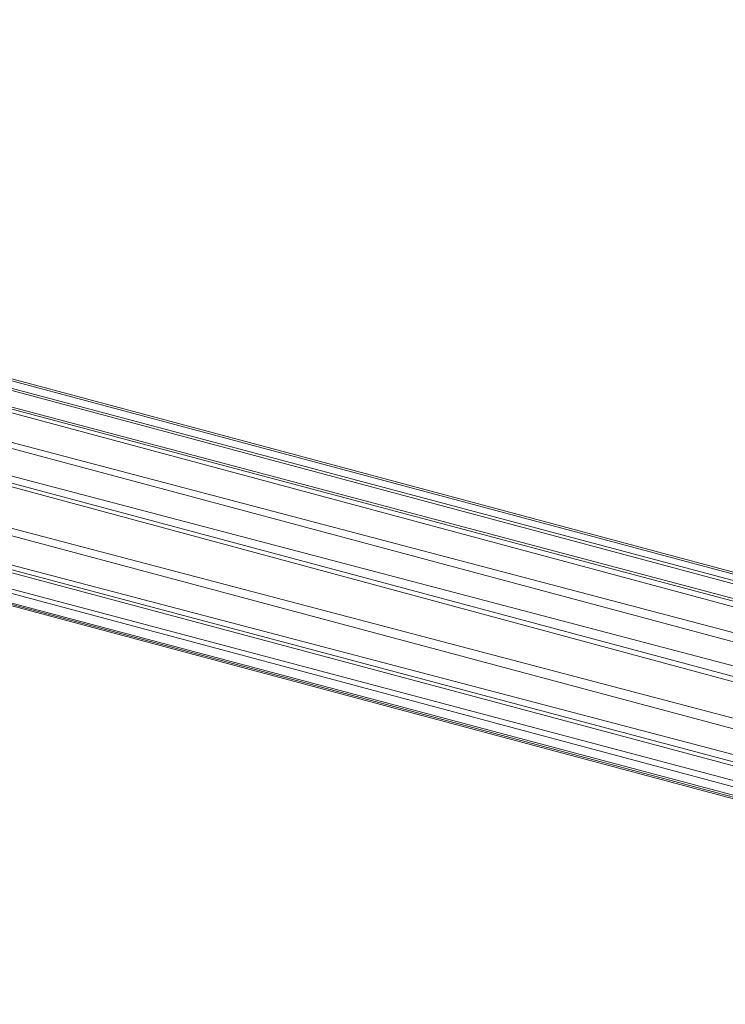
# Model space of a CAD drawing. Units: millimetres. Extents: x -1838 to 4882, y -2445 to 2307.
# Drawn here: x 1846 to 2000, y 523 to 738 of the extents above; entities that cross this region are included whole.
import ezdxf

# ---------------------------------------------------------------- set-up
doc = ezdxf.new("R2010")
doc.units = ezdxf.units.MM

# ---------------------------------------------------------------- blocks, each defined once
blk = doc.blocks.new('30043_DWG-456483-South')
at = {"lineweight": 9}
for p, q in [((-328, 557.56), (-825.68, 690.99)), ((-328.1, 557.18), (-825.29, 690.28)), ((-824.18, 688), (-328.43, 555.92)), ((-328.63, 555.17), (-824.16, 687.95)), ((-329.4, 552.33), (-822.52, 683.03)), ((-329.57, 551.7), (-822.52, 682.99)), ((-822.5, 682.91), (-329.9, 550.46)), ((-331.79, 543.39), (-821.78, 674.68)), ((-821.77, 674.81), (-331.24, 545.45)), ((-334.01, 535.12), (-823.04, 667.37)), ((-333.68, 536.33), (-823.02, 667.45)), ((-822.98, 667.6), (-333.05, 538.68)), ((660.04, 258.61), (-828.3, 657.41)), ((-828.2, 657.53), (661.89, 265.43)), ((-835.11, 651.17), (658.04, 251.08)), ((658.76, 253.76), (-835.05, 651.2)), ((660, 258.36), (-834.96, 651.27)), ((-845.59, 646.78), (656.24, 244.36)), ((656.52, 245.39), (-845.56, 646.78)), ((656.88, 246.74), (-845.53, 646.79)), ((656.9, 246.82), (-840.91, 648.16)), ((-840.82, 648.19), (658.01, 250.94))]:
    blk.add_line(p, q, dxfattribs=at)

msp = doc.modelspace()

# ---------------------------------------------------------------- block references
at = {"lineweight": 9}
msp.add_blockref('30043_DWG-456483-South', (2377.85, 47), dxfattribs=at)

doc.saveas('drawing.dxf')
